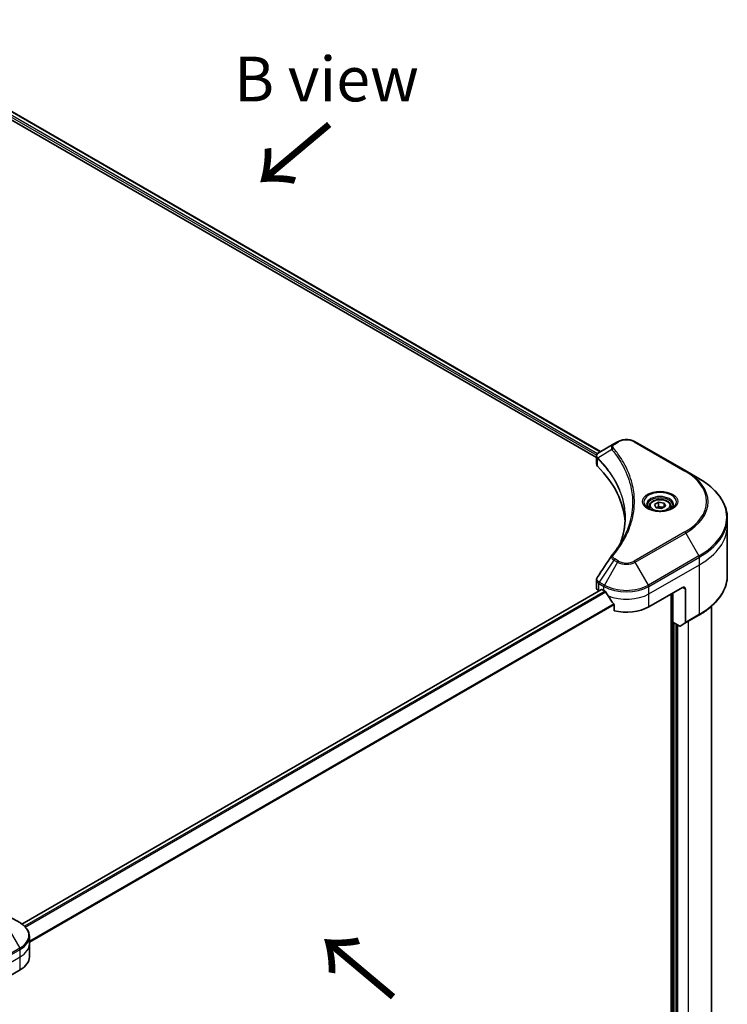
# Model space of a CAD drawing. Units: millimetres. Extents: x -1892 to 7747, y 40 to 1445.
# Drawn here: x -1408 to -1210, y 882 to 1157 of the extents above; entities that cross this region are included whole.
import ezdxf

# ---------------------------------------------------------------- set-up
doc = ezdxf.new("R2010")
doc.units = ezdxf.units.MM
doc.header["$LTSCALE"] = 5
for name, color, linetype, lineweight in [('Symbol (ISO)', 7, 'Continuous', 18), ('Visible (ISO)', 7, 'Continuous', 35), ('Visible Narrow (ISO)', 7, 'Continuous', 25)]:
    doc.layers.add(name, color=color, linetype=linetype, lineweight=lineweight)
doc.styles.add('Note Text (TK)', font='MS PGothic.ttf')

msp = doc.modelspace()

# ---------------------------------------------------------------- linework, layer by layer
at = {"layer": 'Visible (ISO)'}
for p, q in [((-1455.6736, 1155.8166), (-1246.193, 1034.873)), ((-1454.4291, 1157.447), (-1245.0428, 1036.5578)), ((-1240.2782, 1039.3087), (-1241.3287, 1038.7022)), ((-1221.1919, 1031.1437), (-1235.334, 1039.3087)), ((-1241.3287, 1038.7022), (-1245.415, 1036.3429)), ((-1246.193, 1033.0943), (-1246.193, 1035.2033)), ((-1217.4936, 1029.0085), (-1221.1919, 1031.1437)), ((-1231.4336, 1021.2307), (-1231.4336, 1020.5419)), ((-1229.9271, 1021.7426), (-1228.7931, 1022.3973)), ((-1229.512, 1020.8482), (-1229.9271, 1021.7426)), ((-1227.9629, 1020.6085), (-1229.512, 1020.8482)), ((-1228.7931, 1022.3973), (-1227.244, 1022.1576)), ((-1228.7931, 1021.2179), (-1228.7931, 1022.3973)), ((-1226.8289, 1021.2633), (-1227.9629, 1020.6085)), ((-1227.244, 1022.1576), (-1226.8289, 1021.2633)), ((-1227.244, 1022.1576), (-1227.244, 1021.0236)), ((-1225.3225, 1021.2307), (-1225.3225, 1020.5419)), ((-1209.5681, 1015.7874), (-1209.5681, 1017.8676)), ((-1209.5681, 1001.9134), (-1209.5681, 1015.7874)), ((-1246.193, 998.4806), (-1246.193, 1000.5896)), ((-1407.0139, 904.3276), (-1244.8081, 997.9771)), ((-1244.6415, 997.9606), (-1244.0915, 997.6431)), ((-1231.5207, 993.107), (-1222.0926, 998.5503)), ((-1221.307, 998.0967), (-1221.307, 988.7588)), ((-1245.5422, 997.5734), (-1245.5248, 997.5633)), ((-1225.2353, 996.7358), (-1225.2353, 850.5408)), ((-1224.8425, 988.7977), (-1224.8425, 996.9626)), ((-1241.2758, 993.7269), (-1241.2758, 992.011)), ((-1214.0125, 993.2473), (-1214.0125, 873.8077)), ((-1221.422, 988.5044), (-1217.4936, 990.7725)), ((-1223.041, 987.7576), (-1224.8425, 988.7977)), ((-1223.8997, 862.8758), (-1223.8997, 988.2534)), ((-1221.422, 988.5044), (-1222.7632, 987.7301)), ((-1407.6268, 904.7196), (-1411.3251, 906.8548)), ((-1404.9082, 898.7563), (-1404.9082, 900.8364)), ((-1404.9082, 895.1274), (-1404.9082, 898.7563)), ((-1416.9398, 886.0552), (-1407.5117, 891.4985))]:
    msp.add_line(p, q, dxfattribs=at)
for centre, major_axis, ratio, start_param, end_param in [((-1243.9708, 1033.0943), (-2.2222, 0), 0.57735027, 0, 0.523143), ((-1295.946, 1015.7874), (57.7778, 0), 0.57735027, 0.03285124, 0.523143), ((-1240.4514, 1006.6218), (-1.6514, 0.4384), 0.82737827, 5.92008942, 6.0121585), ((-1243.9708, 998.4806), (-2.2222, 0), 0.57735027, 0, 0.78539816), ((-1244.6415, 997.6884), (-0.1667, 0.2887), 0.57735027, 5.49778714, 6.28318531), ((-1237.8061, 1001.2719), (8.8889, 0), 0.57735027, 3.92699082, 3.97194189), ((-1222.0926, 997.6431), (0.5556, 0.9623), 0.57735027, 5.49778714, 7.06858347), ((-1237.8061, 1001.8163), (6.0433, -12.4665), 0.5228786, 4.82400679, 4.91764363), ((-1237.8061, 1001.8163), (6.0433, -12.4665), 0.5228786, 4.91764363, 5.12523399), ((-1237.8061, 996.7358), (8.8889, 0), 0.57735027, 4.31138759, 5.49778714), ((-1223.041, 988.2112), (0.2778, -0.4811), 0.57735027, 5.49778714, 6.28318531), ((-1221.6998, 988.9856), (0.2778, -0.4811), 0.57735027, 0, 0.78539816), ((-1413.7971, 895.1274), (8.8889, 0), 0.57735027, 5.49778714, 6.28318531)]:
    msp.add_ellipse(centre, major_axis=major_axis, ratio=ratio, start_param=start_param, end_param=end_param, dxfattribs=at)
for points, knots in [([(-1240.2782, 1039.3087), (-1240.0048, 1039.4665), (-1239.6986, 1039.5938), (-1239.0448, 1039.7862), (-1238.6971, 1039.851), (-1237.9872, 1039.916), (-1237.625, 1039.916), (-1236.9151, 1039.851), (-1236.5674, 1039.7862), (-1235.9136, 1039.5938), (-1235.6075, 1039.4665), (-1235.334, 1039.3087)], [1.57079633, 1.57079633, 1.57079633, 1.57079633, 1.88495559, 1.88495559, 2.19911486, 2.19911486, 2.51327412, 2.51327412, 2.82743339, 2.82743339, 3.14159265, 3.14159265, 3.14159265, 3.14159265]), ([(-1246.193, 1035.2033), (-1246.193, 1035.3044), (-1246.1776, 1035.4043), (-1246.1221, 1035.5924), (-1246.0823, 1035.6807), (-1245.9859, 1035.8434), (-1245.9294, 1035.9181), (-1245.8046, 1036.0554), (-1245.7363, 1036.118), (-1245.5902, 1036.2332), (-1245.5126, 1036.2857), (-1245.431, 1036.3336)], [0.07890981, 0.07890981, 0.07890981, 0.07890981, 0.102485407, 0.102485407, 0.126061004, 0.126061004, 0.149636601, 0.149636601, 0.173212198, 0.173212198, 0.196787795, 0.196787795, 0.196787795, 0.196787795]), ([(-1209.5681, 1017.8676), (-1209.5681, 1018.7073), (-1209.6828, 1019.5469), (-1210.1359, 1021.1988), (-1210.4742, 1022.011), (-1211.3607, 1023.5861), (-1211.9088, 1024.3492), (-1213.1973, 1025.8093), (-1213.9379, 1026.5064), (-1215.5917, 1027.8207), (-1216.5051, 1028.4378), (-1217.4936, 1029.0085)], [2.35619449, 2.35619449, 2.35619449, 2.35619449, 2.513274123, 2.513274123, 2.670353756, 2.670353756, 2.827433388, 2.827433388, 2.984513021, 2.984513021, 3.141592654, 3.141592654, 3.141592654, 3.141592654]), ([(-1231.4336, 1021.2307), (-1231.4336, 1021.4211), (-1231.3887, 1021.6107), (-1231.2162, 1021.9765), (-1231.0829, 1022.1502), (-1230.7314, 1022.4772), (-1230.504, 1022.6255), (-1229.9834, 1022.8721), (-1229.6882, 1022.9687), (-1229.0667, 1023.0991), (-1228.7408, 1023.1333), (-1228.0893, 1023.138), (-1227.7637, 1023.1087), (-1227.1413, 1022.9888), (-1226.8447, 1022.898), (-1226.3078, 1022.6583), (-1226.0677, 1022.5092), (-1225.6781, 1022.1614), (-1225.5257, 1021.9631), (-1225.3604, 1021.5805), (-1225.3225, 1021.4059), (-1225.3225, 1021.2307)], [5.49778714, 5.49778714, 5.49778714, 5.49778714, 5.76358151, 5.76358151, 6.05320602, 6.05320602, 6.38130093, 6.38130093, 6.7200118, 6.7200118, 7.05614499, 7.05614499, 7.3907044, 7.3907044, 7.72661984, 7.72661984, 8.06527209, 8.06527209, 8.39487174, 8.39487174, 8.6393798, 8.6393798, 8.6393798, 8.6393798]), ([(-1231.2956, 1020.4363), (-1231.333, 1020.463), (-1231.3689, 1020.4901), (-1231.5082, 1020.6008), (-1231.5986, 1020.6865), (-1231.7495, 1020.8574), (-1231.8099, 1020.9426), (-1231.9033, 1021.1085), (-1231.9362, 1021.189), (-1231.9791, 1021.3452), (-1231.9891, 1021.4209), (-1231.9891, 1021.4965)], [0.105628495, 0.105628495, 0.105628495, 0.105628495, 0.157079633, 0.157079633, 0.314159265, 0.314159265, 0.471238898, 0.471238898, 0.628318531, 0.628318531, 0.785398163, 0.785398163, 0.785398163, 0.785398163]), ([(-1231.6021, 1020.5973), (-1231.2948, 1020.4199), (-1230.9318, 1020.2642), (-1230.1266, 1020.0182), (-1229.6837, 1019.9288), (-1228.7639, 1019.8298), (-1228.2867, 1019.821), (-1227.3516, 1019.8866), (-1226.8939, 1019.9611), (-1226.0503, 1020.1824), (-1225.664, 1020.3287), (-1225.2708, 1020.5317), (-1225.2114, 1020.5641), (-1225.154, 1020.5973)], [0, 0, 0, 0, 0.29880315, 0.29880315, 0.60113033, 0.60113033, 0.90635223, 0.90635223, 1.21186251, 1.21186251, 1.51493929, 1.51493929, 1.57079633, 1.57079633, 1.57079633, 1.57079633]), ([(-1224.7669, 1021.4965), (-1224.7669, 1021.4209), (-1224.777, 1021.3452), (-1224.8198, 1021.189), (-1224.8528, 1021.1085), (-1224.9461, 1020.9426), (-1225.0066, 1020.8574), (-1225.1575, 1020.6865), (-1225.2478, 1020.6008), (-1225.3871, 1020.4901), (-1225.423, 1020.463), (-1225.4604, 1020.4363)], [3.926990817, 3.926990817, 3.926990817, 3.926990817, 4.08407045, 4.08407045, 4.241150082, 4.241150082, 4.398229715, 4.398229715, 4.555309348, 4.555309348, 4.606760485, 4.606760485, 4.606760485, 4.606760485]), ([(-1238.1682, 1017.9681), (-1238.1682, 1017.3601), (-1238.1976, 1016.7521), (-1238.315, 1015.5376), (-1238.4031, 1014.9312), (-1238.6377, 1013.7216), (-1238.7843, 1013.1184), (-1239.1358, 1011.9168), (-1239.3407, 1011.3185), (-1239.585, 1010.697), (-1239.5954, 1010.6706), (-1239.6059, 1010.6441)], [2.73884789, 2.73884789, 2.73884789, 2.73884789, 3.0315659, 3.0315659, 3.32428391, 3.32428391, 3.61700192, 3.61700192, 3.90971993, 3.90971993, 3.92272088, 3.92272088, 3.92272088, 3.92272088]), ([(-1241.8663, 1007.517), (-1241.6113, 1007.826), (-1241.372, 1008.1271), (-1240.9015, 1008.7429), (-1240.6743, 1009.0526), (-1240.236, 1009.6755), (-1240.025, 1009.9886), (-1239.6191, 1010.6181), (-1239.4243, 1010.9345), (-1239.0512, 1011.57), (-1238.8729, 1011.8892), (-1238.7029, 1012.2097)], [0, 0, 0, 0, 0.160255913, 0.160255913, 0.320511826, 0.320511826, 0.480767738, 0.480767738, 0.641023651, 0.641023651, 0.801279564, 0.801279564, 0.801279564, 0.801279564]), ([(-1246.193, 1000.5896), (-1246.193, 1000.6452), (-1246.1892, 1000.7006), (-1246.1745, 1000.81), (-1246.1636, 1000.8639), (-1246.1354, 1000.9693), (-1246.1182, 1001.0208), (-1246.0782, 1001.1211), (-1246.0555, 1001.1698), (-1246.0054, 1001.2644), (-1245.9781, 1001.3102), (-1245.9487, 1001.3545)], [0.1178779852, 0.1178779852, 0.1178779852, 0.1178779852, 0.1308517681, 0.1308517681, 0.143825551, 0.143825551, 0.1567993339, 0.1567993339, 0.1697731168, 0.1697731168, 0.1827468997, 0.1827468997, 0.1827468997, 0.1827468997]), ([(-1209.5681, 1001.9134), (-1209.5681, 1001.0737), (-1209.6828, 1000.2341), (-1210.1359, 998.5822), (-1210.4742, 997.77), (-1211.3607, 996.1949), (-1211.9088, 995.4319), (-1213.1973, 993.9717), (-1213.9379, 993.2746), (-1215.5917, 991.9603), (-1216.5051, 991.3432), (-1217.4936, 990.7725)], [3.926990817, 3.926990817, 3.926990817, 3.926990817, 4.08407045, 4.08407045, 4.241150082, 4.241150082, 4.398229715, 4.398229715, 4.555309348, 4.555309348, 4.71238898, 4.71238898, 4.71238898, 4.71238898]), ([(-1243.6109, 997.2874), (-1243.6158, 997.2962), (-1243.621, 997.3049), (-1243.6487, 997.3486), (-1243.677, 997.3839), (-1243.7385, 997.4432), (-1243.7718, 997.4673), (-1243.8027, 997.4837)], [0.1103900742, 0.1103900742, 0.1103900742, 0.1103900742, 0.1130634845, 0.1130634845, 0.1243846834, 0.1243846834, 0.1357058823, 0.1357058823, 0.1357058823, 0.1357058823]), ([(-1241.2758, 993.7269), (-1241.2758, 993.7616), (-1241.2844, 993.8005), (-1241.3143, 993.8668), (-1241.332, 993.8947), (-1241.3522, 993.92)], [0.093260715, 0.093260715, 0.093260715, 0.093260715, 0.1047444472, 0.1047444472, 0.1134564756, 0.1134564756, 0.1134564756, 0.1134564756]), ([(-1404.9082, 900.8364), (-1404.9082, 901.1387), (-1404.9497, 901.4409), (-1405.1116, 902.0312), (-1405.2319, 902.3192), (-1405.5431, 902.8721), (-1405.7338, 903.1371), (-1406.1772, 903.6395), (-1406.4299, 903.877), (-1406.9895, 904.3217), (-1407.2965, 904.5289), (-1407.6268, 904.7196)], [3.926990817, 3.926990817, 3.926990817, 3.926990817, 4.08407045, 4.08407045, 4.241150082, 4.241150082, 4.398229715, 4.398229715, 4.555309348, 4.555309348, 4.71238898, 4.71238898, 4.71238898, 4.71238898])]:
    msp.add_open_spline(points, degree=3, knots=knots, dxfattribs=at)
for points, weights in [([(-1228.7931, 1021.2179), (-1229.0714, 1020.9644), (-1229.3128, 1020.8173)], [1, 1.07039454817, 1.07672477615]), ([(-1227.3349, 1020.9711), (-1228.0536, 1020.9231), (-1228.7931, 1021.2179)], [1.01523736138, 1.14666441016, 1])]:
    msp.add_rational_spline(points, weights, degree=2, dxfattribs=at)
msp.add_open_spline([(-1245.9487, 1001.3545), (-1244.613, 1003.3721), (-1243.2785, 1005.3905), (-1241.9454, 1007.4101)], degree=3, dxfattribs=at)
at = {"layer": 'Visible Narrow (ISO)'}
for p, q in [((-1455.4379, 1156.4063), (-1246.129, 1035.5618)), ((-1245.8858, 1035.9657), (-1455.3249, 1156.8854)), ((-1454.4922, 1157.4083), (-1245.1079, 1036.5202)), ((-1241.0509, 1038.6746), (-1240.0004, 1039.2812)), ((-1235.6118, 1039.2812), (-1221.4697, 1031.1162)), ((-1241.8983, 1037.1657), (-1245.8254, 1034.7644)), ((-1245.8958, 1032.4533), (-1245.8958, 1034.6363)), ((-1221.4697, 1014.0669), (-1235.6118, 1005.902)), ((-1235.334, 1005.6087), (-1221.1919, 1013.7737)), ((-1221.1919, 1013.7737), (-1217.4936, 1007.3681)), ((-1241.3287, 1006.2153), (-1245.415, 1000.0337)), ((-1241.3287, 1006.2153), (-1240.2782, 1005.6087)), ((-1240.0004, 1005.902), (-1241.0509, 1006.5085)), ((-1217.4936, 1007.3681), (-1231.6358, 999.2032)), ((-1231.5207, 998.816), (-1217.3786, 1006.981)), ((-1217.3786, 1004.9008), (-1217.3786, 1006.981)), ((-1240.2782, 1005.6087), (-1243.9765, 999.2032)), ((-1231.6358, 999.2032), (-1235.334, 1005.6087)), ((-1231.5207, 996.7358), (-1217.3786, 1004.9008)), ((-1217.3786, 991.0268), (-1217.3786, 1004.9008)), ((-1406.927, 904.265), (-1244.6415, 997.9606)), ((-1245.5422, 997.5734), (-1245.5422, 999.6535)), ((-1245.5301, 999.6466), (-1244.0915, 998.816)), ((-1243.9765, 999.2032), (-1245.415, 1000.0337)), ((-1244.0915, 997.6431), (-1244.0915, 998.816)), ((-1231.5207, 996.7358), (-1231.5207, 998.816)), ((-1222.0926, 998.5503), (-1221.307, 998.0967)), ((-1243.8027, 997.4837), (-1406.2488, 903.6954)), ((-1406.0565, 903.4994), (-1243.6109, 997.2874)), ((-1231.5207, 993.107), (-1231.5207, 996.7358)), ((-1224.9211, 996.9173), (-1224.9211, 850.9133)), ((-1241.3522, 993.92), (-1404.9082, 899.4909)), ((-1404.9082, 899.2536), (-1241.2758, 993.7269)), ((-1217.3786, 991.0268), (-1221.307, 988.7588)), ((-1224.4497, 862.7397), (-1224.4497, 988.5709)), ((-1223.4283, 863.0572), (-1223.4283, 987.9812)), ((-1220.5213, 989.0245), (-1220.5213, 864.7356)), ((-1411.3251, 904.0003), (-1407.6268, 897.5947)), ((-1407.6268, 897.5947), (-1421.7689, 889.4297)), ((-1421.6539, 889.0426), (-1407.5117, 897.2075)), ((-1407.5117, 895.1274), (-1407.5117, 897.2075)), ((-1421.6539, 886.9624), (-1407.5117, 895.1274)), ((-1407.5117, 891.4985), (-1407.5117, 895.1274))]:
    msp.add_line(p, q, dxfattribs=at)
for centre, major_axis, ratio, start_param, end_param in [((-1240.0004, 1038.8276), (-0.2778, 0.4811), 0.57735027, 5.49778714, 6.28318531), ((-1237.8061, 1038.0143), (3.1032, 0), 0.57735027, 0.78539816, 2.35619449), ((-1235.6118, 1038.8276), (0.2778, 0.4811), 0.57735027, 0, 0.78539816), ((-1241.4378, 1037.1125), (-0.4285, -0.3536), 0.7371107, 4.16590415, 5.32901143), ((-1241.0509, 1038.221), (-0.2778, 0.4811), 0.57735027, 5.49778714, 6.28318531), ((-1245.4146, 1034.7965), (0.3376, 0.4412), 0.7825254, 2.02708248, 2.42717461), ((-1245.3727, 1034.7598), (-0.3938, -0.3919), 0.70765843, 5.32110362, 5.66947619), ((-1221.4697, 1030.6626), (0.2778, 0.4811), 0.57735027, 0, 0.78539816), ((-1236.2348, 1022.5916), (20.881, 0), 0.57735027, 5.49778714, 7.06858347), ((-1236.2348, 1022.4587), (21.2738, 0), 0.57735027, 5.49778714, 7.06858347), ((-1236.2348, 1018.1883), (26.5039, 0), 0.57735027, 5.49778714, 7.06858347), ((-1228.378, 1022.4587), (-4.5595, 0), 0.57735027, 2.35619449, 7.06858347), ((-1228.378, 1021.8172), (3.7738, 0), 0.57735027, 5.59811367, 10.10984959), ((-1228.378, 1021.4965), (-3.6111, 0), 0.57735027, 3.14159265, 6.28318531), ((-1228.378, 1021.2307), (-3.0556, 0), 0.57735027, 0, 0.56017967), ((-1228.378, 1021.2307), (3.0556, 0), 0.57735027, 5.72300564, 6.28318531), ((-1236.2348, 1017.8676), (26.6667, 0), 0.57735027, 5.49778714, 6.28318531), ((-1236.2348, 1015.7874), (26.6667, 0), 0.57735027, 5.49778714, 6.28318531), ((-1221.4697, 1013.6133), (0.2778, -0.4811), 0.57735027, 1.57079633, 2.35619449), ((-1241.4378, 1007.1634), (-0.4285, 0.3536), 0.7371107, 5.25887382, 6.28318531), ((-1241.0509, 1006.0549), (-0.2778, -0.4811), 0.57735027, 3.92699082, 4.71238898), ((-1240.0004, 1005.4484), (-0.2778, -0.4811), 0.57735027, 3.92699082, 4.71238898), ((-1237.8061, 1007.1689), (-3.1032, 0), 0.57735027, 0.78539816, 2.35619449), ((-1235.6118, 1005.4484), (0.2778, -0.4811), 0.57735027, 1.57079633, 2.35619449), ((-1217.7714, 1007.2078), (-0.2778, 0.4811), 0.57735027, 3.92699082, 4.71238898), ((-1237.8061, 1007.036), (3.4961, 0), 0.57735027, 3.92699082, 5.49778714), ((-1236.2348, 1001.9134), (26.6667, 0), 0.57735027, 5.49778714, 6.28318531), ((-1245.1493, 999.8803), (0.2739, 0.4834), 0.58272546, 1.56556184, 2.35147354), ((-1245.1373, 999.8734), (-0.2778, -0.4811), 0.57735027, 4.71238898, 5.49778714), ((-1243.6987, 999.0428), (0.2778, 0.4811), 0.57735027, 1.57079633, 2.35619449), ((-1237.8061, 1002.4449), (8.8889, 0), 0.57735027, 3.92699082, 5.49778714), ((-1237.8061, 1002.7656), (-8.7262, 0), 0.57735027, 0.78539816, 2.35619449), ((-1231.9136, 999.0428), (-0.2778, 0.4811), 0.57735027, 3.92699082, 4.71238898), ((-1237.8061, 1000.3647), (8.8889, 0), 0.57735027, 4.0944389, 5.49778714), ((-1217.7714, 991.2536), (0.2778, -0.4811), 0.57735027, 0, 0.78539816), ((-1413.7971, 901.1572), (8.7262, 0), 0.57735027, 5.49778714, 7.06858347), ((-1413.7971, 900.8364), (8.8889, 0), 0.57735027, 5.49778714, 6.28318531), ((-1413.7971, 898.7563), (8.8889, 0), 0.57735027, 5.49778714, 6.28318531), ((-1407.9046, 897.4343), (-0.2778, 0.4811), 0.57735027, 3.92699082, 4.71238898)]:
    msp.add_ellipse(centre, major_axis=major_axis, ratio=ratio, start_param=start_param, end_param=end_param, dxfattribs=at)
for centre, major_axis in [((-1228.378, 1022.5916), (-4.9523, 0)), ((-1228.378, 1021.5029), (-2.7222, 0))]:
    msp.add_ellipse(centre, major_axis=major_axis, ratio=0.57735027, dxfattribs=at)
for points, knots in [([(-1245.8733, 1034.8393), (-1245.9329, 1034.9248), (-1245.9781, 1035.0096), (-1246.0621, 1035.2272), (-1246.0808, 1035.3586), (-1246.0538, 1035.6523), (-1245.9867, 1035.812), (-1245.7648, 1036.0983), (-1245.6142, 1036.2258), (-1245.4296, 1036.3345)], [0, 0, 0, 0, 0.029522231, 0.029522231, 0.076757801, 0.076757801, 0.138164041, 0.138164041, 0.196787795, 0.196787795, 0.196787795, 0.196787795]), ([(-1245.4296, 1036.3345), (-1245.4271, 1036.3359), (-1245.4247, 1036.3373), (-1245.4199, 1036.3401), (-1245.4175, 1036.3415), (-1245.415, 1036.3429)], [-0.00153668531, -0.00153668531, -0.00153668531, -0.00153668531, -0.00076834265, -0.00076834265, 0, 0, 0, 0]), ([(-1241.3287, 1038.7022), (-1241.5238, 1038.5895), (-1241.684, 1038.4544), (-1241.9074, 1038.1645), (-1241.9787, 1038.013), (-1242.0314, 1037.7228), (-1242.03, 1037.5893), (-1241.978, 1037.3569), (-1241.946, 1037.2637), (-1241.8983, 1037.1657)], [-0.187504168, -0.187504168, -0.187504168, -0.187504168, -0.125670471, -0.125670471, -0.069816928, -0.069816928, -0.026852665, -0.026852665, 0, 0, 0, 0]), ([(-1241.8983, 1037.1657), (-1241.8503, 1037.1066), (-1241.8028, 1037.0493), (-1241.6474, 1036.8578), (-1241.5407, 1036.7242), (-1241.0676, 1036.1217), (-1240.7178, 1035.6485), (-1239.8992, 1034.469), (-1239.4518, 1033.7578), (-1237.9817, 1031.1583), (-1237.1982, 1029.2254), (-1236.328, 1025.7636), (-1236.1219, 1024.2443), (-1236.0675, 1021.6478), (-1236.1322, 1020.571), (-1236.4268, 1018.4879), (-1236.6469, 1017.4812), (-1237.1713, 1015.7137), (-1237.4445, 1014.9498), (-1238.0066, 1013.6094), (-1238.2773, 1013.0303), (-1238.6164, 1012.3737), (-1238.6594, 1012.2916), (-1238.7029, 1012.2097)], [-4.82621249, -4.82621249, -4.82621249, -4.82621249, -4.79590965, -4.79590965, -4.72660511, -4.72660511, -4.4843018, -4.4843018, -4.127973, -4.127973, -3.19579554, -3.19579554, -2.47873595, -2.47873595, -1.97105483, -1.97105483, -1.49272454, -1.49272454, -1.12477817, -1.12477817, -0.8417425, -0.8417425, -0.80127956, -0.80127956, -0.80127956, -0.80127956]), ([(-1241.4378, 1037.5662), (-1241.4806, 1037.618), (-1241.5135, 1037.6725), (-1241.5744, 1037.8176), (-1241.5876, 1037.9102), (-1241.5668, 1038.1211), (-1241.5173, 1038.239), (-1241.3441, 1038.4699), (-1241.2129, 1038.5811), (-1241.0509, 1038.6746)], [0, 0, 0, 0, 0.026852665, 0.026852665, 0.069816928, 0.069816928, 0.125670471, 0.125670471, 0.187504168, 0.187504168, 0.187504168, 0.187504168]), ([(-1241.4378, 1007.617), (-1241.383, 1007.6834), (-1241.3285, 1007.75), (-1241.2081, 1007.8981), (-1241.1425, 1007.9797), (-1240.9827, 1008.1804), (-1240.8892, 1008.2996), (-1240.6768, 1008.5745), (-1240.5588, 1008.7304), (-1240.2917, 1009.09), (-1240.1442, 1009.2942), (-1239.8126, 1009.7655), (-1239.6309, 1010.0332), (-1239.2262, 1010.6519), (-1239.0073, 1011.0037), (-1238.5449, 1011.786), (-1238.3061, 1012.2175), (-1237.7825, 1013.2314), (-1237.5092, 1013.8159), (-1236.9417, 1015.1689), (-1236.6659, 1015.9399), (-1236.1364, 1017.7236), (-1235.9142, 1018.7395), (-1235.6168, 1020.8411), (-1235.5515, 1021.9273), (-1235.6065, 1024.5461), (-1235.8145, 1026.0781), (-1236.6931, 1029.568), (-1237.4841, 1031.5159), (-1238.9682, 1034.1345), (-1239.4199, 1034.8509), (-1240.2463, 1036.0387), (-1240.5994, 1036.5152), (-1241.0769, 1037.1218), (-1241.1846, 1037.2563), (-1241.3415, 1037.4491), (-1241.3896, 1037.5077), (-1241.4378, 1037.5662)], [0, 0, 0, 0, 0.0344265, 0.0344265, 0.07650467, 0.07650467, 0.1377084, 0.1377084, 0.21727325, 0.21727325, 0.32070756, 0.32070756, 0.45517217, 0.45517217, 0.62997615, 0.62997615, 0.8417425, 0.8417425, 1.12477817, 1.12477817, 1.49272454, 1.49272454, 1.97105483, 1.97105483, 2.47873595, 2.47873595, 3.19579554, 3.19579554, 4.127973, 4.127973, 4.4843018, 4.4843018, 4.72660511, 4.72660511, 4.79590965, 4.79590965, 4.82621249, 4.82621249, 4.82621249, 4.82621249]), ([(-1246.193, 1035.2033), (-1246.193, 1035.1976), (-1246.193, 1035.1919), (-1246.1895, 1035.0618), (-1246.1493, 1034.9406), (-1246.028, 1034.7607), (-1245.9679, 1034.6957), (-1245.8958, 1034.6363)], [-0.0789098096, -0.0789098096, -0.0789098096, -0.0789098096, -0.0767578006, -0.0767578006, -0.029522231, -0.029522231, 0, 0, 0, 0]), ([(-1245.8958, 1034.6363), (-1245.8889, 1034.631), (-1245.882, 1034.6254), (-1245.8682, 1034.6134), (-1245.8613, 1034.607), (-1245.8543, 1034.6)], [0.00000000006, 0.00000000006, 0.00000000006, 0.00000000006, 0.00379309206, 0.00379309206, 0.00758618406, 0.00758618406, 0.00758618406, 0.00758618406]), ([(-1245.8254, 1034.7644), (-1245.8337, 1034.7786), (-1245.8419, 1034.7918), (-1245.8578, 1034.8167), (-1245.8656, 1034.8283), (-1245.8733, 1034.8393)], [-0.00758618406, -0.00758618406, -0.00758618406, -0.00758618406, -0.00379309206, -0.00379309206, -0.00000000006, -0.00000000006, -0.00000000006, -0.00000000006]), ([(-1245.8543, 1034.6), (-1245.7346, 1034.4796), (-1245.6161, 1034.3588), (-1245.3869, 1034.1215), (-1245.276, 1034.0051), (-1244.943, 1033.6506), (-1244.7247, 1033.4112), (-1244.2342, 1032.8573), (-1243.9655, 1032.5417), (-1243.4561, 1031.9188), (-1243.2148, 1031.6117), (-1242.6369, 1030.8457), (-1242.3099, 1030.3844), (-1241.5994, 1029.3143), (-1241.2283, 1028.7027), (-1240.4462, 1027.2829), (-1240.0568, 1026.4709), (-1239.2847, 1024.5863), (-1238.9391, 1023.5087), (-1238.3413, 1020.9474), (-1238.1683, 1019.4577), (-1238.1682, 1017.9681)], [0, 0, 0, 0, 0.06549657, 0.06549657, 0.12817861, 0.12817861, 0.2557943, 0.2557943, 0.42169471, 0.42169471, 0.58081118, 0.58081118, 0.81593963, 0.81593963, 1.12160661, 1.12160661, 1.51897368, 1.51897368, 2.03555087, 2.03555087, 2.73884789, 2.73884789, 2.73884789, 2.73884789]), ([(-1239.6023, 1010.6502), (-1239.4204, 1011.106), (-1239.2552, 1011.564), (-1238.4819, 1013.9595), (-1238.1547, 1015.9269), (-1238.1103, 1019.4663), (-1238.2832, 1021.038), (-1238.9005, 1023.6796), (-1239.2466, 1024.7572), (-1240.0199, 1026.6416), (-1240.4099, 1027.4535), (-1241.193, 1028.8727), (-1241.5647, 1029.4839), (-1242.2762, 1030.5533), (-1242.6036, 1031.0142), (-1243.1823, 1031.7796), (-1243.424, 1032.0864), (-1243.9341, 1032.7087), (-1244.2031, 1033.0239), (-1244.6942, 1033.5772), (-1244.9129, 1033.8162), (-1245.2463, 1034.1703), (-1245.3574, 1034.2865), (-1245.5869, 1034.5235), (-1245.7054, 1034.6436), (-1245.8254, 1034.7644)], [-3.92617715, -3.92617715, -3.92617715, -3.92617715, -3.70555522, -3.70555522, -2.7767893, -2.7767893, -2.03555087, -2.03555087, -1.51897368, -1.51897368, -1.12160661, -1.12160661, -0.81593963, -0.81593963, -0.58081118, -0.58081118, -0.42169471, -0.42169471, -0.2557943, -0.2557943, -0.12817861, -0.12817861, -0.06549657, -0.06549657, 0, 0, 0, 0]), ([(-1241.9456, 1007.4102), (-1241.9965, 1007.3337), (-1242.0199, 1007.2478), (-1242.0296, 1007.0138), (-1241.9792, 1006.8612), (-1241.8104, 1006.6037), (-1241.7101, 1006.4955), (-1241.5094, 1006.3319), (-1241.4232, 1006.2718), (-1241.3287, 1006.2153)], [-0.177440356, -0.177440356, -0.177440356, -0.177440356, -0.14010274, -0.14010274, -0.077834855, -0.077834855, -0.029936483, -0.029936483, 0, 0, 0, 0]), ([(-1241.0509, 1006.5085), (-1241.1293, 1006.5538), (-1241.2006, 1006.6032), (-1241.3642, 1006.7402), (-1241.4435, 1006.8331), (-1241.5679, 1007.0574), (-1241.5956, 1007.1923), (-1241.558, 1007.4258), (-1241.5133, 1007.5255), (-1241.4378, 1007.617)], [0, 0, 0, 0, 0.029936483, 0.029936483, 0.077834855, 0.077834855, 0.14010274, 0.14010274, 0.187502416, 0.187502416, 0.187502416, 0.187502416]), ([(-1246.1928, 1000.5896), (-1246.1928, 1000.4962), (-1246.1776, 1000.404), (-1246.0599, 1000.0592), (-1245.8469, 999.8269), (-1245.5422, 999.6535)], [-0.117877985, -0.117877985, -0.117877985, -0.117877985, -0.087259675, -0.087259675, 0, 0, 0, 0]), ([(-1245.4296, 1000.0424), (-1245.7044, 1000.2046), (-1245.9031, 1000.4082), (-1246.077, 1000.7971), (-1246.0936, 1000.9759), (-1246.0244, 1001.2182), (-1245.9928, 1001.2881), (-1245.9488, 1001.3546)], [0, 0, 0, 0, 0.087259675, 0.087259675, 0.154661595, 0.154661595, 0.1827469, 0.1827469, 0.1827469, 0.1827469]), ([(-1245.5422, 999.6535), (-1245.5402, 999.6523), (-1245.5381, 999.6512), (-1245.5341, 999.6489), (-1245.5321, 999.6477), (-1245.5301, 999.6466)], [0.00000000001, 0.00000000001, 0.00000000001, 0.00000000001, 0.00076834266, 0.00076834266, 0.00153668531, 0.00153668531, 0.00153668531, 0.00153668531]), ([(-1245.415, 1000.0337), (-1245.4175, 1000.0352), (-1245.4199, 1000.0366), (-1245.4247, 1000.0395), (-1245.4271, 1000.041), (-1245.4296, 1000.0424)], [-0.00153668531, -0.00153668531, -0.00153668531, -0.00153668531, -0.00076834266, -0.00076834266, -0.00000000001, -0.00000000001, -0.00000000001, -0.00000000001])]:
    msp.add_open_spline(points, degree=3, knots=knots, dxfattribs=at)

# ---------------------------------------------------------------- texts
at = {"layer": 'Symbol (ISO)', "color": 7, "insert": (-1321.7522, 1140.836), "char_height": 12.5, "attachment_point": 5, "line_spacing_factor": 1.5, "style": 'Note Text (TK)'}
msp.add_mtext('\\fＭＳ Ｐゴシック|b0|i0;B view', dxfattribs=at)
at = {"layer": 'Symbol (ISO)', "color": 7, "char_height": 20, "attachment_point": 4, "line_spacing_factor": 1.5, "style": 'Note Text (TK)'}
for insert, rotation in [((-1320.399, 1129.1091), 220), ((-1302.0439, 883.5379), 140)]:
    msp.add_mtext('\\fMS PGothic|b0|i0;{\\H20.0000;→}', dxfattribs=dict(at, insert=insert, rotation=rotation))

doc.saveas('drawing.dxf')
